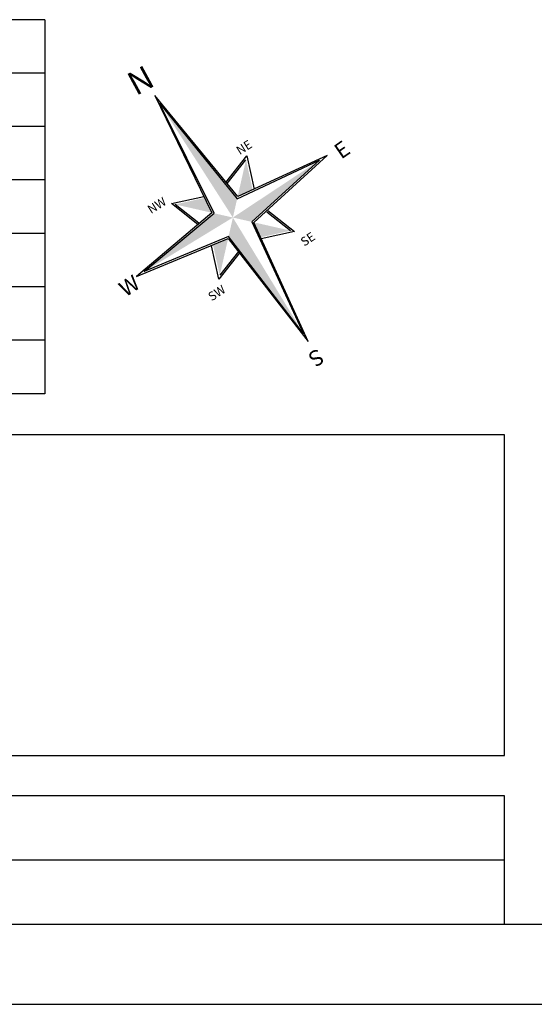
# Model space of a CAD drawing. Extents: x 6 to 1194, y -305 to -8.
# Drawn here: x 1071 to 1103, y -305 to -243 of the extents above; entities that cross this region are included whole.
import ezdxf

# ---------------------------------------------------------------- set-up
doc = ezdxf.new("R2010")
doc.units = 0
doc.header["$LTSCALE"] = 5
doc.header["$MEASUREMENT"] = 0
doc.layers.get('0').update_dxf_attribs({"linetype": 'CONTINUOUS'})
doc.layers.add('REG60-100', color=3, linetype='CONTINUOUS')
doc.layers.add('TEXTO', color=2, linetype='CONTINUOUS')
doc.styles.add('COMPLEX', font='complex', dxfattribs={"oblique": 9})

msp = doc.modelspace()

# ---------------------------------------------------------------- linework, layer by layer
at = {"color": 250}
for p, q in [((1072.5717, -243.2301), (1022.6217, -243.2301)), ((1072.5717, -243.2301), (1072.5717, -266.5401)), ((1072.5717, -246.5601), (1022.6217, -246.5601)), ((1072.5717, -249.8901), (1022.6217, -249.8901)), ((1072.5717, -253.2201), (1022.6217, -253.2201)), ((1072.5717, -256.5501), (1022.6217, -256.5501)), ((1072.5717, -259.8801), (1022.6217, -259.8801)), ((1072.5717, -263.2101), (1022.6217, -263.2101)), ((1072.5717, -266.5401), (1022.6217, -266.5401))]:
    msp.add_line(p, q, dxfattribs=at)
for p, q in [((1083.8704, -253.3807), (1085.1762, -251.7214)), ((1083.9529, -253.4456), (1085.1215, -251.9606)), ((1082.1221, -255.9954), (1080.4629, -254.6896)), ((1082.1871, -255.9129), (1080.7021, -254.7443)), ((1086.4202, -255.2115), (1087.9052, -256.3801)), ((1086.4851, -255.1289), (1088.1444, -256.4347)), ((1084.7368, -257.7436), (1083.4311, -259.4029)), ((1084.6543, -257.6787), (1083.4857, -259.1637))]:
    msp.add_line(p, q)
at = {"color": 6}
msp.add_line((786.2456, -299.6015), (1189.2456, -299.6015), dxfattribs=at)
at = {"color": 15}
msp.add_line((773.7456, -304.6015), (1194.2456, -304.6015), dxfattribs=at)
for points in [[(1090.1892, -251.69), (1084.6034, -254.246), (1079.4255, -247.949), (1082.9875, -255.2624), (1078.2913, -259.2345), (1084.0039, -256.8783), (1089.0109, -263.2821), (1085.6198, -255.8619)], [(1084.0359, -256.7376), (1078.7665, -258.9356), (1083.1282, -255.2944), (1079.7244, -248.4242), (1084.5713, -254.3867), (1089.714, -251.9889), (1085.479, -255.8299), (1088.712, -262.8069)]]:
    msp.add_lwpolyline(points, close=True)
for points in [[(1084.5713, -254.3867), (1079.7244, -248.4242), (1084.3036, -255.5622)], [(1089.714, -251.9889), (1084.3036, -255.5622), (1085.479, -255.8299)], [(1085.1215, -251.9606), (1084.6034, -254.246), (1085.5317, -253.8151)], [(1080.7021, -254.7443), (1082.9875, -255.2624), (1082.5565, -254.3341)], [(1083.1282, -255.2944), (1078.7665, -258.9356), (1084.3036, -255.5622)], [(1084.0359, -256.7376), (1088.712, -262.8069), (1084.3036, -255.5622)], [(1087.9052, -256.3801), (1085.6198, -255.8619), (1086.0507, -256.7903)], [(1083.4857, -259.1637), (1084.0039, -256.8783), (1083.0755, -257.3093)]]:
    msp.add_solid(points)
at = {"layer": 'REG60-100', "color": 1}
for p, q in [((1101.2456, -269.1015), (1008.2456, -269.1015)), ((1101.2456, -289.1015), (1101.2456, -269.1015)), ((1008.2456, -289.1015), (1101.2456, -289.1015)), ((1101.2456, -291.6015), (1008.2456, -291.6015)), ((1101.2456, -299.6015), (1101.2456, -291.6015)), ((1008.2456, -295.6015), (1101.2456, -295.6015)), ((1008.2456, -299.6015), (1101.2456, -299.6015))]:
    msp.add_line(p, q, dxfattribs=at)
at = {"layer": 'TEXTO', "color": 7}
for p, q in [((1085.1762, -251.7214), (1085.6343, -253.7924)), ((1080.4629, -254.6896), (1082.4901, -254.2412)), ((1088.1444, -256.4347), (1086.0734, -256.8928)), ((1083.4311, -259.4029), (1082.973, -257.3319))]:
    msp.add_line(p, q, dxfattribs=at)

# ---------------------------------------------------------------- texts
at = {"color": 2, "style": 'COMPLEX'}
msp.add_text('N', height=1.4671, rotation=28.594851, dxfattribs=at).set_placement((1078.2546, -247.9969, -49.3264))
at = {"color": 3, "style": 'COMPLEX'}
for s, height, rotation, p in [('NE', 0.5477, 32.16938, (1084.7286, -251.6764)), ('E', 0.978, 34.824149, (1091.0655, -251.9577)), ('NW', 0.5477, 32.16938, (1079.1959, -255.3517)), ('SE', 0.5477, 33.676082, (1088.7589, -257.3813)), ('W', 0.978, 33.139894, (1077.6162, -260.5403)), ('SW', 0.5477, 33.637386, (1082.9874, -260.7925)), ('S', 0.978, 212.16938, (1089.592, -263.6842))]:
    msp.add_text(s, height=height, rotation=rotation, dxfattribs=at).set_placement(p)

doc.saveas('drawing.dxf')
